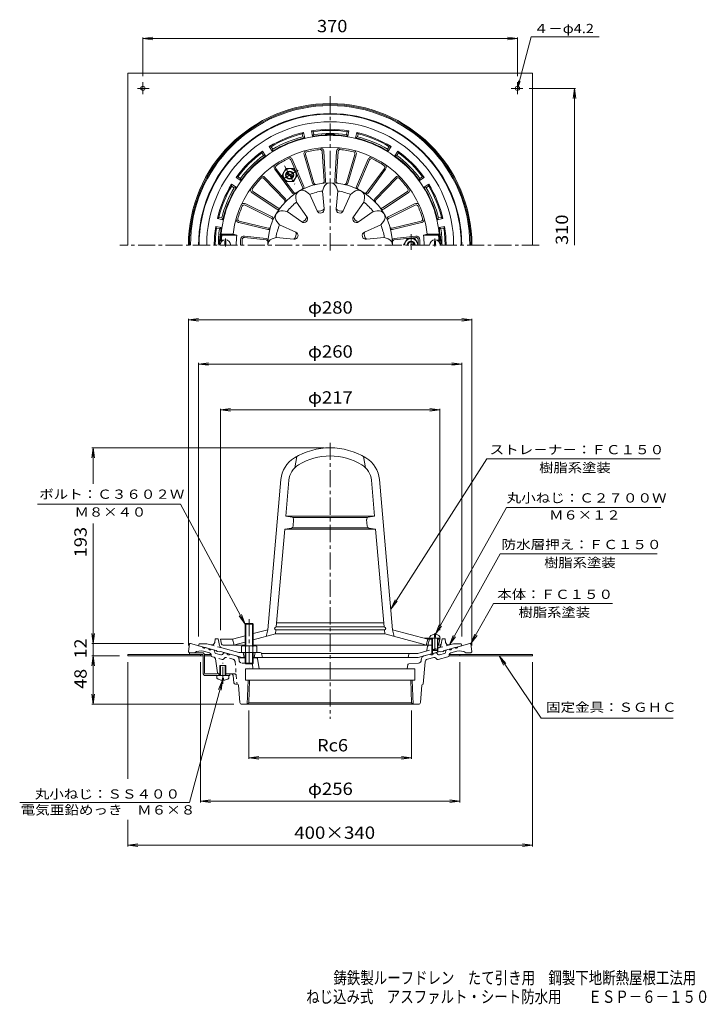
# Model space of a CAD drawing. Units: millimetres. Extents: x -360 to 319, y -463 to 511.
import ezdxf

# ---------------------------------------------------------------- set-up
doc = ezdxf.new("R2010")
doc.units = ezdxf.units.MM
doc.header["$LTSCALE"] = 4
doc.linetypes.add('JWW_CENTER1', pattern=[6.773333, 4.233333, -0.846667, 0.846667, -0.846667])
doc.linetypes.add('JWW_DASHED1', pattern=[1.693333, 0.846667, -0.846667])
for name, color, linetype in [('0-8', 7, 'Continuous'), ('0-A', 7, 'Continuous'), ('F-0ﾚｲﾔ', 7, 'Continuous'), ('F-4ﾚｲﾔ', 7, 'Continuous'), ('その他', 7, 'Continuous'), ('仕上', 7, 'Continuous'), ('寸法', 7, 'Continuous'), ('躯体', 7, 'Continuous'), ('通り芯', 7, 'Continuous')]:
    doc.layers.add(name, color=color, linetype=linetype)
doc.styles.add('ＭＳ ゴシック', font='txt', dxfattribs={"height": 1})

msp = doc.modelspace()

# ---------------------------------------------------------------- linework, layer by layer
at = {"layer": '0-8', "color": 2, "linetype": 'Continuous', "lineweight": 9}
for p, q in [((147.03, 457.71), (-252.97, 457.71)), ((-252.97, 457.71), (-252.97, 287.71)), ((147.03, 457.71), (147.03, 287.71)), ((-252.97, -116.74), (-252.97, -118.34)), ((-252.97, -116.74), (-179.57, -116.74)), ((-191.97, -116.74), (-191.97, -115.14)), ((-188.97, -115.14), (-179.57, -115.14)), ((-180.97, -116.74), (-180.97, -118.34)), ((-177.17, -116.74), (-170.73, -116.74)), ((147.03, -116.74), (64.78, -116.74)), ((75.03, -116.74), (75.03, -118.34)), ((147.03, -116.74), (147.03, -118.34)), ((-178.57, -118.34), (-252.97, -118.34)), ((-178.57, -117.74), (-178.57, -135.14)), ((-176.97, -135.14), (-176.97, -117.74)), ((-170.36, -118.34), (-176.97, -118.34)), ((64.41, -118.34), (147.03, -118.34)), ((-175.97, -136.14), (-164.69, -136.14)), ((-162.97, -137.74), (-162.97, -136.14)), ((-151.97, -137.74), (-151.97, -136.14)), ((-175.97, -137.74), (-151.97, -137.74))]:
    msp.add_line(p, q, dxfattribs=at)
at = {"layer": '0-8', "color": 2, "linetype": 'JWW_CENTER1', "lineweight": 9}
for p, q in [((-237.97, 436.96), (-237.97, 448.7)), ((132.03, 436.96), (132.03, 448.7)), ((-243.44, 442.71), (-231.7, 442.71)), ((137.49, 442.71), (125.75, 442.71))]:
    msp.add_line(p, q, dxfattribs=at)
at = {"layer": '0-8', "color": 2, "linetype": 'Continuous', "lineweight": 9}
for centre in [(-237.97, 442.71), (132.03, 442.71)]:
    msp.add_circle(centre, 2.1, dxfattribs=at)
for centre, radius, start, end in [((-179.57, -117.74), 2.6, 0, 90), ((-179.57, -117.74), 1, 0, 90), ((-175.97, -135.14), 2.6, 180, 270), ((-175.97, -135.14), 1, 180, 270)]:
    msp.add_arc(centre, radius, start, end, dxfattribs=at)
at = {"layer": '0-A', "color": 2, "linetype": 'Continuous', "lineweight": 9}
for p, q in [((-161.97, -127.74), (-155.97, -127.74)), ((-161.97, -127.74), (-161.97, -137.74)), ((-161.27, -127.74), (-161.27, -137.74)), ((-156.67, -127.74), (-156.67, -137.74)), ((-155.97, -127.74), (-155.97, -137.74)), ((-164.97, -140.34), (-164.97, -137.74)), ((-159.45, -140.34), (-158.49, -140.34)), ((-159.45, -142.33), (-159.45, -140.34)), ((-158.49, -142.33), (-158.49, -140.34)), ((-152.97, -140.34), (-152.97, -137.74))]:
    msp.add_line(p, q, dxfattribs=at)
for start, end in [(233.13013, 267.25438), (272.74562, 306.86987)]:
    msp.add_arc((-158.97, -132.34), 10, start, end, dxfattribs=at)
at = {"layer": 'その他', "color": 7, "linetype": 'Continuous', "lineweight": 9}
for p, q in [((-237.97, 491.92), (-228.06, 493.22)), ((-237.97, 454.7), (-237.97, 493.12)), ((-237.97, 491.92), (132.03, 491.92)), ((-237.97, 491.92), (-228.06, 490.61)), ((132.03, 491.92), (122.11, 493.22)), ((132.03, 491.92), (122.11, 490.61)), ((132.03, 454.7), (132.03, 493.12)), ((143.49, 442.71), (189.5, 442.71)), ((188.3, 442.71), (186.99, 432.8)), ((188.3, 287.71), (188.3, 442.71)), ((188.3, 442.71), (189.6, 432.8)), ((-192.97, 213.78), (-183.06, 215.09)), ((-192.97, -108.14), (-192.97, 214.98)), ((87.03, 213.78), (77.11, 215.09)), ((87.03, -108.14), (87.03, 214.98)), ((-192.97, 213.78), (87.03, 213.78)), ((-192.97, 213.78), (-183.06, 212.48)), ((87.03, 213.78), (77.11, 212.48)), ((-182.97, 170.25), (-173.06, 171.56)), ((-182.97, -99.18), (-182.97, 171.45)), ((-182.97, 170.25), (77.03, 170.25)), ((-182.97, 170.25), (-173.06, 168.94)), ((77.03, 170.25), (67.11, 171.56)), ((77.03, 170.25), (67.11, 168.94)), ((77.03, -99.18), (77.03, 171.45)), ((-161.47, 124.84), (-151.56, 126.15)), ((-161.47, -92.68), (-161.47, 126.04)), ((-161.47, 124.84), (55.53, 124.84)), ((-161.47, 124.84), (-151.56, 123.54)), ((55.53, 124.84), (45.61, 126.15)), ((55.53, 124.84), (45.61, 123.54)), ((55.53, -92.68), (55.53, 126.04)), ((-287.27, 87.39), (-288.58, 77.48)), ((-58.97, 87.39), (-288.47, 87.39)), ((-287.27, 87.39), (-285.97, 77.48)), ((-287.27, 51.85), (-287.27, 87.39)), ((-287.27, -106.14), (-287.27, 12.47)), ((-287.27, -106.14), (-288.58, -96.22)), ((-287.27, -106.14), (-285.97, -96.22)), ((-197.97, -106.14), (-288.47, -106.14)), ((-287.27, -118.34), (-287.27, -106.14)), ((-287.27, -118.34), (-288.58, -128.25)), ((-288.47, -118.34), (-260.97, -118.34)), ((-287.27, -166.14), (-287.27, -118.34)), ((-287.27, -118.34), (-285.97, -128.25)), ((-252.97, -124.34), (-252.97, -239.77)), ((-180.97, -124.34), (-180.97, -263.19)), ((75.03, -124.34), (75.03, -263.19)), ((147.03, -124.34), (147.03, -306.55)), ((-287.27, -166.14), (-288.58, -156.22)), ((-287.27, -166.14), (-285.97, -156.22)), ((-288.47, -166.14), (-148.14, -166.14)), ((-133.41, -172.14), (-133.41, -220.14)), ((27.46, -172.14), (27.46, -220.14)), ((-133.41, -218.94), (-123.49, -217.63)), ((-133.41, -218.94), (27.46, -218.94)), ((-133.41, -218.94), (-123.49, -220.24)), ((27.46, -218.94), (17.55, -217.63)), ((27.46, -218.94), (17.55, -220.24)), ((-180.97, -261.99), (-171.06, -260.68)), ((-180.97, -261.99), (75.03, -261.99)), ((-180.97, -261.99), (-171.06, -263.3)), ((75.03, -261.99), (65.11, -260.68)), ((75.03, -261.99), (65.11, -263.3)), ((-252.97, -280.19), (-252.97, -306.55)), ((-252.97, -305.35), (-243.06, -304.05)), ((-252.97, -305.35), (147.03, -305.35)), ((-252.97, -305.35), (-243.06, -306.66)), ((147.03, -305.35), (137.11, -304.05)), ((147.03, -305.35), (137.11, -306.66))]:
    msp.add_line(p, q, dxfattribs=at)
at = {"layer": '仕上', "color": 6, "linetype": 'Continuous', "lineweight": 9}
for p, q in [((-60.75, 380.32), (-58.92, 351.01)), ((-59.25, 380.42), (-57.43, 351.18)), ((-46.7, 380.42), (-48.52, 351.18)), ((-45.2, 380.32), (-47.03, 351.01)), ((-91.95, 372.08), (-80.21, 345.15)), ((-90.58, 372.68), (-78.86, 345.82)), ((-78.78, 376.97), (-70.49, 348.87)), ((-77.34, 377.4), (-69.03, 349.22)), ((-28.6, 377.4), (-36.91, 349.22)), ((-27.16, 376.97), (-35.45, 348.87)), ((-15.37, 372.68), (-27.08, 345.82)), ((-13.99, 372.08), (-25.74, 345.15)), ((-107.75, 362.76), (-90.35, 339.19)), ((-106.55, 363.65), (-89.1, 340.02)), ((0.6, 363.65), (-16.84, 340.02)), ((1.81, 362.76), (-15.59, 339.19)), ((-118.46, 353.66), (-98.21, 332.38)), ((-117.37, 354.69), (-97.18, 333.46)), ((11.42, 354.69), (-8.77, 333.46)), ((12.51, 353.66), (-7.73, 332.38)), ((-129.29, 340.75), (-104.81, 324.51)), ((-60.47, 341.19), (-59.1, 345.06)), ((-60.47, 341.19), (-58.79, 323.52)), ((-47.16, 323.52), (-45.47, 341.19)), ((-45.47, 341.19), (-46.85, 345.06)), ((23.34, 340.75), (-1.13, 324.51)), ((-130.12, 339.5), (-105.71, 323.3)), ((-86.21, 330.27), (-86.95, 334.31)), ((-73.22, 337.77), (-76.34, 340.44)), ((-65.84, 321.63), (-73.22, 337.77)), ((-32.73, 337.77), (-40.1, 321.63)), ((-32.73, 337.77), (-29.6, 340.44)), ((-19.74, 330.27), (-19, 334.31)), ((24.17, 339.5), (-0.24, 323.3)), ((-137.06, 327.29), (-110.76, 314.21)), ((-136.39, 328.63), (-110.16, 315.59)), ((-95.54, 320.95), (-99.57, 321.69)), ((-86.21, 330.27), (-75.91, 315.81)), ((-30.04, 315.81), (-19.74, 330.27)), ((-10.41, 320.95), (-6.37, 321.69)), ((30.45, 328.63), (4.22, 315.59)), ((31.12, 327.29), (4.81, 314.21)), ((-142.83, 311.45), (-114.27, 304.56)), ((-81.08, 310.65), (-95.54, 320.95)), ((-10.41, 320.95), (-24.87, 310.65)), ((36.88, 311.45), (8.33, 304.56)), ((-143.18, 309.99), (-114.7, 303.12)), ((-103.04, 307.96), (-105.7, 311.08)), ((-103.04, 307.96), (-86.89, 300.58)), ((-19.06, 300.58), (-2.91, 307.96)), ((-2.91, 307.96), (-0.25, 311.08)), ((37.23, 309.99), (8.75, 303.12)), ((-160.36, 292.71), (-161.4, 291.71)), ((-160.91, 298.71), (-148.84, 298.71)), ((-160.91, 298.71), (-160.01, 297.71)), ((-158.07, 292.71), (-160.36, 292.71)), ((-160.01, 297.71), (-145.2, 297.71)), ((-148.84, 298.71), (-145.2, 297.71)), ((-141.47, 293.27), (-141.47, 287.71)), ((-139.97, 287.71), (-139.97, 293.27)), ((-137.75, 295.26), (-116.34, 292.85)), ((-137.58, 296.75), (-116.25, 294.35)), ((-106.45, 295.21), (-110.32, 293.84)), ((-88.78, 293.52), (-106.45, 295.21)), ((0.5, 295.21), (-17.17, 293.52)), ((0.5, 295.21), (4.37, 293.84)), ((31.63, 296.75), (10.3, 294.35)), ((31.8, 295.26), (10.39, 292.85)), ((34.03, 287.71), (34.03, 293.27)), ((35.53, 293.27), (35.53, 287.71)), ((42.9, 298.71), (39.25, 297.71)), ((54.06, 297.71), (39.25, 297.71)), ((54.97, 298.71), (42.9, 298.71)), ((52.13, 292.71), (54.41, 292.71)), ((54.97, 298.71), (54.06, 297.71)), ((54.41, 292.71), (55.45, 291.71)), ((-159.87, 291.71), (-161.4, 291.71)), ((53.93, 291.71), (55.45, 291.71)), ((-85.97, 78.85), (-87.97, 67.64)), ((-19.97, 78.85), (-17.97, 67.64)), ((-114.64, -92.45), (-101.65, 56.01)), ((-96.78, 19.89), (-93.68, 55.31)), ((-9.17, 19.89), (-12.26, 55.31)), ((8.69, -92.45), (-4.29, 56.01)), ((-9.17, 19.89), (-96.78, 19.89)), ((-90.66, 18.73), (-96.78, 19.89)), ((-15.29, 18.73), (-9.17, 19.89)), ((-16.08, 18.39), (-89.87, 18.39)), ((-89.62, 9.91), (-89.04, 16.59)), ((-16.32, 9.91), (-16.91, 16.59)), ((-106.36, -89.61), (-97.92, 6.89)), ((-91.25, 8.12), (-97.92, 6.89)), ((-8.03, 6.89), (-97.92, 6.89)), ((-15.4, 8.39), (-90.55, 8.39)), ((-14.69, 8.12), (-8.03, 6.89)), ((0.41, -89.61), (-8.03, 6.89)), ((0.06, -85.61), (-106.01, -85.61)), ((-114.64, -92.45), (-128.97, -96.29)), ((-106.97, -96.61), (-128.97, -102.5)), ((-114.64, -92.45), (-116.14, -99.06)), ((-106.97, -96.61), (-106.62, -92.58)), ((1.03, -96.61), (-106.97, -96.61)), ((0.41, -89.61), (-106.36, -89.61)), ((0.41, -92.61), (-106.36, -92.61)), ((1.03, -96.61), (0.68, -92.58)), ((1.03, -96.61), (39.03, -106.79)), ((8.69, -92.45), (43.53, -101.78)), ((8.69, -92.45), (10.19, -99.06)), ((-149.47, -101.78), (-161.47, -101.78)), ((-160.26, -106.65), (-161.47, -101.78)), ((-136.97, -98.43), (-149.47, -101.78)), ((-149.47, -101.78), (-147.97, -107.78)), ((-144.97, -106.79), (-147.97, -107.78)), ((-136.97, -104.64), (-144.97, -106.79)), ((39.03, -106.79), (42.03, -107.78)), ((39.79, -100.78), (54.53, -100.78)), ((43.53, -101.78), (42.03, -107.78)), ((45.03, -101.78), (43.53, -100.78)), ((45.03, -101.78), (43.53, -107.78)), ((45.03, -101.78), (47.53, -101.78)), ((53.53, -101.78), (55.53, -101.78)), ((54.31, -106.65), (55.53, -101.78)), ((55.53, -101.78), (54.53, -100.78)), ((-136.97, -107.78), (-158.8, -107.78)), ((47.53, -107.78), (-128.97, -107.78))]:
    msp.add_line(p, q, dxfattribs=at)
at = {"layer": '仕上', "color": 2, "linetype": 'JWW_CENTER1', "lineweight": 9}
for p, q in [((-156.47, 286.44), (-156.47, 294.39)), ((50.53, 286.44), (50.53, 294.39)), ((50.53, -95.8), (50.53, -115.38))]:
    msp.add_line(p, q, dxfattribs=at)
at = {"layer": '仕上', "color": 2, "linetype": 'Continuous', "lineweight": 9}
for p, q in [((-155.97, 291.71), (-156.97, 291.71)), ((-156.97, 287.71), (-156.97, 291.71)), ((-155.97, 287.71), (-155.97, 291.71)), ((50.03, 291.71), (51.03, 291.71)), ((50.03, 287.71), (50.03, 291.71)), ((51.03, 287.71), (51.03, 291.71)), ((50.03, -96.9), (50.03, -99.78)), ((51.03, -96.9), (51.03, -99.78)), ((47.53, -100.78), (47.53, -112.28)), ((48.03, -100.78), (48.03, -112.78)), ((50.03, -99.78), (51.03, -99.78)), ((53.03, -100.78), (53.03, -112.78)), ((53.53, -100.78), (53.53, -112.28)), ((54.53, -100.78), (55.78, -100.78)), ((47.53, -112.28), (53.53, -112.28)), ((47.53, -112.28), (48.03, -112.78)), ((48.03, -112.78), (53.03, -112.78)), ((53.53, -112.28), (53.03, -112.78))]:
    msp.add_line(p, q, dxfattribs=at)
at = {"layer": '仕上', "color": 6, "linetype": 'JWW_DASHED1', "lineweight": 9}
msp.add_line((43.53, -101.78), (45.03, -101.78), dxfattribs=at)
at = {"layer": '仕上', "color": 6, "linetype": 'Continuous', "lineweight": 9}
for centre, radius, start, end in [((-52.97, 287.71), 108.5, 2.11276, 177.88724), ((-52.97, 287.71), 96.5, 6.54535, 173.45465), ((-75.42, 377.96), 3.5, 103.97018, 196.43494), ((-75.42, 377.96), 2, 103.97005, 196.4348), ((-52.97, 287.71), 95, 96.02982, 103.97017), ((-62.74, 380.2), 3.5, 3.56479, 96.02942), ((-62.74, 380.2), 2, 3.56465, 96.02928), ((-43.2, 380.2), 3.5, 83.97057, 176.43532), ((-43.2, 380.2), 2, 83.9702, 176.43495), ((-52.97, 287.71), 95, 76.02985, 83.9702), ((-30.52, 377.96), 2, 343.5648, 76.02943), ((-30.52, 377.96), 3.5, 343.56517, 76.0298), ((-52.97, 287.71), 95, 116.02983, 123.97018), ((-93.78, 371.28), 3.5, 23.56497, 116.0296), ((-93.78, 371.28), 2, 23.56497, 116.0296), ((-12.16, 371.28), 3.5, 63.97076, 156.43552), ((-12.16, 371.28), 2, 63.9709, 156.43565), ((-52.97, 287.71), 95, 56.02983, 63.97018), ((-104.94, 364.84), 3.5, 123.97037, 216.43512), ((-104.94, 364.84), 2, 123.97037, 216.43512), ((-1.01, 364.84), 2, 323.56551, 56.03014), ((-1.01, 364.84), 3.5, 323.56537, 56.03), ((-52.97, 287.71), 95, 136.02983, 143.97018), ((-119.91, 352.28), 3.5, 43.56516, 136.02979), ((-119.91, 352.28), 2, 43.56529, 136.02992), ((-60.92, 350.88), 2, 277.16666, 3.56465), ((-59.42, 351.05), 2, 275.81471, 3.56465), ((-46.52, 351.05), 2, 176.43495, 264.18456), ((-45.03, 350.88), 2, 176.43524, 262.83284), ((13.96, 352.28), 3.5, 43.97073, 136.43549), ((13.96, 352.28), 2, 43.97015, 136.43491), ((-52.97, 287.71), 95, 36.02985, 43.9702), ((-128.18, 342.42), 3.5, 143.97055, 236.4353), ((-128.18, 342.42), 2, 143.97069, 236.43544), ((-52.97, 287.71), 61.67, 0, 180), ((-80.56, 335.49), 6.5, 49.57768, 190.4222), ((-82.04, 344.36), 2, 297.16698, 23.56497), ((-80.7, 345.03), 2, 295.81503, 23.56497), ((-52.97, 287.71), 54, 97.98357, 112.01642), ((-68.57, 349.44), 2, 196.4348, 284.1844), ((-67.11, 349.79), 2, 196.43509, 282.83269), ((-52.97, 342.88), 6.5, 19.57774, 160.42226), ((-52.97, 287.71), 54, 67.98357, 82.01643), ((-38.83, 349.79), 2, 257.16681, 343.5648), ((-37.37, 349.44), 2, 255.81487, 343.5648), ((-25.39, 335.49), 6.5, 349.5778, 130.42232), ((-25.25, 345.03), 2, 156.43565, 244.18526), ((-23.9, 344.36), 2, 156.43594, 242.83354), ((22.24, 342.42), 2, 303.56476, 36.02939), ((22.24, 342.42), 3.5, 303.56534, 36.02997), ((-99.66, 331), 2, 317.1673, 43.56529), ((-98.63, 332.09), 2, 315.81535, 43.56529), ((-88.75, 340.38), 2, 216.43512, 304.18472), ((-87.49, 341.21), 2, 216.43541, 302.83301), ((-18.45, 341.21), 2, 237.16751, 323.56551), ((-17.2, 340.38), 2, 235.81557, 323.56551), ((-7.32, 332.09), 2, 136.43491, 224.18451), ((-6.28, 331), 2, 136.4352, 222.83279), ((-52.97, 287.71), 95, 156.02982, 163.97017), ((-137.95, 325.49), 3.5, 63.56477, 156.0294), ((-137.95, 325.49), 2, 63.56514, 156.02977), ((-100.75, 315.3), 6.5, 79.5778, 220.42232), ((-104.6, 324.97), 2, 236.43544, 324.18504), ((-103.71, 326.18), 2, 236.43573, 322.83333), ((-52.97, 287.71), 54, 127.98355, 142.01642), ((-62.47, 323.17), 3.7, 204.54332, 5.45589), ((-63.76, 327.96), 6.67, 251.76521, 318.23456), ((-43.47, 323.17), 3.7, 174.54359, 335.45616), ((-42.19, 327.96), 6.67, 221.76527, 288.23462), ((-52.97, 287.71), 54, 37.98355, 52.01642), ((-5.2, 315.3), 6.5, 319.57768, 100.4222), ((-2.24, 326.18), 2, 217.16676, 303.56476), ((-1.34, 324.97), 2, 215.81482, 303.56476), ((32.01, 325.49), 3.5, 23.96999, 116.43474), ((32.01, 325.49), 2, 23.97058, 116.43533), ((-52.97, 287.71), 95, 16.02982, 23.97017), ((-142.36, 313.39), 3.5, 163.97017, 256.43492), ((-142.36, 313.39), 2, 163.97054, 256.43529), ((-111.65, 312.42), 2, 337.16714, 63.56514), ((-111.05, 313.8), 2, 335.8152, 63.56514), ((-78.93, 313.67), 3.7, 234.54367, 35.45624), ((-82.44, 317.17), 6.67, 281.76534, 348.23468), ((-27.02, 313.67), 3.7, 144.54387, 305.45644), ((-23.51, 317.17), 6.67, 191.76534, 258.23468), ((5.11, 313.8), 2, 116.43533, 204.18494), ((5.7, 312.42), 2, 116.43562, 202.83322), ((36.41, 313.39), 2, 283.56519, 16.02982), ((36.41, 313.39), 3.5, 283.56459, 16.02922), ((-114.23, 305.06), 2, 256.43529, 344.18489), ((-113.8, 306.5), 2, 256.43558, 342.83318), ((-52.97, 287.71), 54, 157.98355, 172.01643), ((-52.97, 287.71), 54, 7.98357, 22.01642), ((7.86, 306.5), 2, 197.16719, 283.56519), ((8.28, 305.06), 2, 195.81525, 283.56519), ((-52.97, 287.71), 107.5, 174.66245, 177.33412), ((-52.97, 287.71), 92.77, 173.8475, 180), ((-137.97, 293.27), 3.5, 83.56497, 180), ((-137.97, 293.27), 2, 83.56497, 180), ((-116.56, 290.86), 2, 357.16643, 83.56442), ((-116.47, 292.36), 2, 355.81448, 83.56442), ((-108.14, 287.71), 6.5, 109.57774, 180), ((-88.43, 297.21), 3.7, 264.54359, 65.45616), ((-93.22, 298.5), 6.67, 311.76527, 18.23462), ((-17.52, 297.21), 3.7, 114.54384, 275.45641), ((-12.73, 298.5), 6.67, 161.76538, 228.23473), ((2.19, 287.71), 6.5, 0, 70.42226), ((10.52, 292.36), 2, 96.43457, 184.18417), ((10.62, 290.86), 2, 96.43486, 182.83246), ((32.03, 293.27), 3.5, 0, 96.43503), ((32.03, 293.27), 2, 0, 96.43503), ((-52.97, 287.71), 92.77, 0, 6.1525), ((-52.97, 287.71), 107.5, 2.66588, 5.33755), ((-52.97, 19.39), 68, 58.69301, 121.30699), ((-52.97, 19.39), 60, 58.69301, 121.30699), ((-73.76, 53.57), 28, 121.30701, 175.00002), ((-73.76, 53.57), 20, 121.30701, 175.00002), ((-32.19, 53.57), 20, 4.99998, 58.69298), ((-32.19, 53.57), 28, 4.99998, 58.69298), ((-91.62, 10.09), 2, 280.41397, 355.0002), ((-91.03, 16.77), 2, 355.0002, 79.24808), ((-14.91, 16.77), 2, 100.75192, 184.9998), ((-14.33, 10.09), 2, 184.9998, 259.58603), ((-106.36, -91.11), 1.5, 90, 270), ((0.41, -91.11), 1.5, 270, 90), ((-158.8, -106.28), 1.5, 194.0351, 270), ((52.86, -106.28), 1.5, 296.58199, 345.96513)]:
    msp.add_arc(centre, radius, start, end, dxfattribs=at)
at = {"layer": '仕上', "color": 2, "linetype": 'Continuous', "lineweight": 9}
for centre in [(-156.47, 287.71), (50.53, 287.71)]:
    msp.add_arc(centre, 5.25, 0, 180, dxfattribs=at)
for start_param, end_param in [(1.666184, 3.141593), (0, 1.475408)]:
    msp.add_ellipse((50.53, -100.78), major_axis=(5.25, 0), ratio=0.7428, start_param=start_param, end_param=end_param, dxfattribs=at)
at = {"layer": '寸法', "color": 7, "linetype": 'Continuous', "lineweight": 9}
for p, q in [((132.03, 442.71), (145.68, 493.68)), ((145.68, 493.68), (212.74, 493.68)), ((132.03, 442.71), (133.01, 450.15)), ((132.03, 442.71), (134.9, 449.64)), ((101.79, 76.45), (6.9, -71.95)), ((101.79, 76.45), (273.19, 76.45)), ((-342.11, 31.75), (-200.79, 31.75)), ((-200.79, 31.75), (-136.97, -86.81)), ((121.16, 28.44), (51.03, -96.9)), ((121.16, 28.44), (273.57, 28.44)), ((114.83, -17.45), (64.8, -107.42)), ((114.83, -17.45), (269.95, -17.45)), ((6.9, -71.95), (11.14, -62.89)), ((6.9, -71.95), (13.34, -64.3)), ((108.27, -66.49), (86.03, -106.14)), ((108.27, -66.49), (225.97, -66.49)), ((-136.97, -86.81), (-140.52, -77.47)), ((-136.97, -86.81), (-142.82, -78.7)), ((51.03, -96.9), (54.72, -87.61)), ((51.03, -96.9), (57, -88.88)), ((86.03, -106.14), (89.83, -96.89)), ((64.8, -107.42), (68.49, -98.13)), ((64.8, -107.42), (70.77, -99.4)), ((86.03, -106.14), (92.1, -98.19)), ((155.58, -179.77), (113.85, -118.34)), ((113.85, -118.34), (120.5, -125.81)), ((113.85, -118.34), (118.34, -127.27)), ((-159.45, -142.33), (-191.82, -263.11)), ((-159.45, -142.33), (-163.28, -151.57)), ((-159.45, -142.33), (-160.76, -152.24)), ((155.58, -179.77), (285.9, -179.77)), ((-359.71, -263.11), (-191.82, -263.11))]:
    msp.add_line(p, q, dxfattribs=at)
at = {"layer": '躯体', "color": 2, "linetype": 'Continuous', "lineweight": 9}
for p, q in [((-79.22, 399.16), (-80.48, 397.83)), ((-78.15, 393.77), (-79.22, 399.16)), ((-70.3, 395.33), (-71.37, 400.72)), ((-69.7, 399.97), (-71.37, 400.72)), ((-69.11, 397.03), (-69.7, 399.97)), ((-36.84, 397.03), (-36.25, 399.97)), ((-34.57, 400.72), (-36.25, 399.97)), ((-35.65, 395.33), (-34.57, 400.72)), ((-27.8, 393.77), (-26.73, 399.16)), ((-25.46, 397.83), (-26.73, 399.16)), ((-79.9, 394.88), (-80.48, 397.83)), ((-79.9, 394.88), (-78.15, 393.77)), ((-69.11, 397.03), (-70.3, 395.33)), ((-36.84, 397.03), (-35.65, 395.33)), ((-26.05, 394.88), (-27.8, 393.77)), ((-26.05, 394.88), (-25.46, 397.83)), ((-119.87, 380.63), (-120.53, 378.92)), ((-116.82, 376.06), (-119.87, 380.63)), ((-110.16, 380.5), (-113.22, 385.08)), ((-111.38, 385.03), (-113.22, 385.08)), ((-109.71, 382.53), (-111.38, 385.03)), ((-109.71, 382.53), (-110.16, 380.5)), ((3.77, 382.53), (5.44, 385.03)), ((3.77, 382.53), (4.22, 380.5)), ((4.22, 380.5), (7.28, 385.08)), ((7.28, 385.08), (5.44, 385.03)), ((10.87, 376.06), (13.93, 380.63)), ((14.58, 378.92), (13.93, 380.63)), ((-118.86, 376.42), (-120.53, 378.92)), ((-118.86, 376.42), (-116.82, 376.06)), ((12.91, 376.42), (10.87, 376.06)), ((12.91, 376.42), (14.58, 378.92)), ((-144.18, 355.27), (-145.9, 354.61)), ((-141.32, 351.55), (-145.9, 354.61)), ((-141.68, 353.6), (-144.18, 355.27)), ((-141.68, 353.6), (-141.32, 351.55)), ((35.37, 351.55), (39.95, 354.61)), ((35.73, 353.6), (35.37, 351.55)), ((35.73, 353.6), (38.23, 355.27)), ((39.95, 354.61), (38.23, 355.27)), ((-145.76, 344.9), (-150.34, 347.96)), ((-150.34, 347.96), (-150.29, 346.12)), ((-147.79, 344.45), (-150.29, 346.12)), ((-147.79, 344.45), (-145.76, 344.9)), ((39.82, 344.9), (44.39, 347.96)), ((41.85, 344.45), (39.82, 344.9)), ((41.85, 344.45), (44.34, 346.12)), ((44.34, 346.12), (44.39, 347.96)), ((-163.09, 315.22), (-164.42, 313.96)), ((-159.03, 312.89), (-164.42, 313.96)), ((-160.14, 314.64), (-163.09, 315.22)), ((-160.14, 314.64), (-159.03, 312.89)), ((54.2, 314.64), (53.08, 312.89)), ((53.08, 312.89), (58.48, 313.96)), ((54.2, 314.64), (57.14, 315.22)), ((58.48, 313.96), (57.14, 315.22)), ((-160.59, 305.04), (-165.98, 306.11)), ((-165.98, 306.11), (-165.23, 304.43)), ((-162.29, 303.85), (-165.23, 304.43)), ((-162.29, 303.85), (-160.59, 305.04)), ((54.64, 305.04), (60.04, 306.11)), ((56.34, 303.85), (54.64, 305.04)), ((56.34, 303.85), (59.29, 304.43)), ((60.04, 306.11), (59.29, 304.43)), ((-182.97, -108.28), (-182.47, -106.28)), ((-174.98, -106.28), (-182.47, -106.28)), ((-174.98, -106.28), (-170.74, -107.42)), ((-167, -104.94), (-166.47, -101.28)), ((-166.47, -101.28), (-163.47, -101.28)), ((-162.31, -107.89), (-163.47, -101.28)), ((56.6, -106.54), (57.53, -101.28)), ((57.53, -101.28), (60.53, -101.28)), ((61.05, -104.94), (60.53, -101.28)), ((64.8, -107.42), (69.04, -106.28)), ((69.04, -106.28), (76.53, -106.28)), ((77.03, -108.28), (76.53, -106.28)), ((-182.97, -108.28), (-165.47, -112.97)), ((-164.47, -113.76), (-165.47, -112.97)), ((-164.47, -113.76), (-162.47, -114.29)), ((-162.47, -114.29), (-161.47, -114.04)), ((-161.47, -114.04), (-140.05, -119.78)), ((-160.13, -110.26), (-143.26, -114.78)), ((-143.26, -114.78), (-122.2, -114.78)), ((-138.97, -114.78), (-137.97, -119.78)), ((-126.97, -114.78), (-127.97, -119.78)), ((-120.79, -115.78), (33.58, -115.78)), ((-120.73, -115.99), (-119.97, -119.78)), ((24.84, -116.54), (24.03, -119.78)), ((41.61, -113.63), (33.58, -115.78)), ((55.53, -114.04), (34.11, -119.78)), ((42.69, -112.45), (43.31, -109.02)), ((47.53, -112.28), (47.53, -116.19)), ((48.03, -112.78), (48.03, -116.05)), ((53.03, -112.78), (53.03, -114.71)), ((55.12, -107.78), (53.53, -107.78)), ((53.53, -112.28), (53.53, -114.58)), ((56.53, -114.29), (55.53, -114.04)), ((58.53, -113.76), (56.53, -114.29)), ((58.53, -113.76), (59.53, -112.97)), ((77.03, -108.28), (59.53, -112.97)), ((-140.05, -119.78), (-136.97, -119.78)), ((-128.97, -119.78), (34.11, -119.78))]:
    msp.add_line(p, q, dxfattribs=at)
at = {"layer": '躯体', "color": 4, "linetype": 'JWW_CENTER1', "lineweight": 9}
for p, q in [((-84.75, 361.74), (-101.2, 352.25)), ((-98.22, 366.09), (-87.72, 347.9)), ((27.03, 283.11), (27.03, 298.51)), ((-132.97, -81.87), (-132.97, -129.57))]:
    msp.add_line(p, q, dxfattribs=at)
at = {"layer": '躯体', "color": 4, "linetype": 'Continuous', "lineweight": 9}
for p, q in [((-100.47, 356.99), (-96.72, 363.49)), ((-89.23, 363.49), (-96.73, 363.49)), ((-85.47, 356.99), (-89.23, 363.49)), ((-100.47, 356.99), (-96.72, 350.49)), ((-89.23, 350.49), (-96.72, 350.49)), ((-90.38, 354.92), (-96.07, 358.2)), ((-89.88, 355.78), (-95.57, 359.07)), ((-85.47, 356.99), (-89.23, 350.49)), ((19.52, 287.72), (23.27, 294.21)), ((30.78, 294.21), (23.27, 294.21)), ((30.78, 294.21), (34.03, 288.58)), ((19.53, 287.71), (19.52, 287.72)), ((26.03, 287.71), (29.62, 289.79)), ((28.03, 287.71), (30.12, 288.92)), ((-136.97, -86.81), (-136.3, -86.14)), ((-128.97, -86.81), (-136.97, -86.81)), ((-136.97, -108.28), (-136.97, -86.81)), ((-136.3, -86.14), (-129.65, -86.14)), ((-136.3, -108.28), (-136.3, -86.14)), ((-129.65, -86.14), (-128.97, -86.81)), ((-129.65, -108.28), (-129.65, -86.14)), ((-128.97, -108.28), (-128.97, -86.81)), ((-140.47, -109), (-140.47, -114.78)), ((-140.47, -114.78), (-125.47, -114.78)), ((-138.6, -108.28), (-127.35, -108.28)), ((-136.97, -114.78), (-136.97, -125.46)), ((-136.72, -109), (-136.72, -114.78)), ((-136.3, -114.78), (-136.3, -126.14)), ((-129.65, -114.78), (-129.65, -126.14)), ((-129.23, -109), (-129.23, -114.78)), ((-128.97, -114.78), (-128.97, -125.46)), ((-125.47, -109), (-125.47, -114.78)), ((-136.97, -125.46), (-136.3, -126.14)), ((-128.97, -125.46), (-136.97, -125.46)), ((-136.3, -126.14), (-129.65, -126.14)), ((-129.65, -126.14), (-128.97, -125.46))]:
    msp.add_line(p, q, dxfattribs=at)
at = {"layer": '躯体', "color": 2, "linetype": 'JWW_DASHED1', "lineweight": 9}
for p, q in [((56.36, -107.89), (56.6, -106.54)), ((-170.74, -107.42), (-160.13, -110.26)), ((64.8, -107.42), (41.61, -113.63))]:
    msp.add_line(p, q, dxfattribs=at)
at = {"layer": '躯体', "color": 4, "linetype": 'Continuous', "lineweight": 9}
for centre, radius in [((-92.98, 356.99), 6.5), ((-92.97, 356.99), 4), ((-92.97, 356.99), 3.32)]:
    msp.add_circle(centre, radius, dxfattribs=at)
at = {"layer": '躯体', "color": 2, "linetype": 'Continuous', "lineweight": 9}
for centre, radius, start, end in [((-52.97, 287.71), 130, 0, 180), ((-52.97, 287.71), 129.5, 0, 180), ((-52.97, 287.71), 122.01, 0, 180), ((-52.97, 287.71), 114.5, 103.25201, 121.74797), ((-52.97, 287.71), 114.5, 80.75201, 99.24797), ((-52.97, 287.71), 113.5, 81.52757, 98.47244), ((-52.97, 287.71), 114.5, 58.25201, 76.74797), ((-52.97, 287.71), 113.5, 104.02757, 120.97244), ((-52.97, 287.71), 109, 103.35309, 121.6469), ((-52.97, 287.71), 110.5, 104.10304, 120.89697), ((-52.97, 287.71), 109, 93.21454, 99.14693), ((-52.97, 287.71), 110.5, 81.60304, 98.39697), ((-58.97, 394.54), 2, 51.45134, 93.21445), ((-52.97, 287.71), 109.35, 87.33041, 92.66959), ((-57.97, 394.95), 2, 37.2989, 92.66977), ((-47.97, 394.95), 2, 87.33023, 142.70282), ((-46.97, 394.54), 2, 86.78555, 128.55043), ((-52.97, 287.71), 109, 80.85312, 86.78549), ((-52.97, 287.71), 109, 58.3531, 76.64691), ((-52.97, 287.71), 110.5, 59.10304, 75.89697), ((-52.97, 287.71), 113.5, 59.02757, 75.97244), ((-52.97, 287.71), 114.5, 125.75201, 144.24797), ((-52.97, 287.71), 114.5, 35.752, 54.24796), ((-52.97, 287.71), 113.5, 126.52759, 143.47246), ((-52.97, 287.71), 110.5, 126.60306, 143.39699), ((-52.97, 287.71), 109, 125.8531, 144.14691), ((-52.97, 287.71), 109, 35.8531, 54.14691), ((-52.97, 287.71), 110.5, 36.60306, 53.39699), ((-52.97, 287.71), 113.5, 36.52757, 53.47244), ((-52.97, 287.71), 114.5, 148.25201, 166.74797), ((-52.97, 287.71), 113.5, 149.02757, 165.97244), ((-52.97, 287.71), 110.5, 149.10304, 165.89697), ((-52.97, 287.71), 109, 148.3531, 166.64691), ((-52.97, 287.71), 109, 13.3531, 31.64691), ((-52.97, 287.71), 110.5, 14.10304, 30.89697), ((-52.97, 287.71), 113.5, 14.02757, 30.97244), ((-52.97, 287.71), 114.5, 13.25201, 31.74797), ((-52.97, 287.71), 114.5, 170.75201, 180), ((-52.97, 287.71), 113.5, 171.52754, 179.99997), ((-52.97, 287.71), 110.5, 171.60301, 179.99997), ((-52.97, 287.71), 109, 170.8531, 174.63742), ((-52.97, 287.71), 109, 5.36258, 9.1469), ((-52.97, 287.71), 110.5, 0.00002, 8.39697), ((-52.97, 287.71), 113.5, 0.00002, 8.47244), ((-52.97, 287.71), 114.5, 0, 9.24799), ((-52.97, 287.71), 109.35, 175.19081, 180), ((-159.95, 296.71), 2, 175.19044, 230.55946), ((-159.5, 297.71), 2, 174.63739, 216.39865), ((53.56, 297.71), 2, 323.59822, 5.36261), ((54, 296.71), 2, 309.43674, 4.80956), ((-52.97, 287.71), 109.35, 0, 4.80919), ((-169.97, -104.52), 3, 254.99991, 351.88333), ((55.12, -106.28), 1.5, 270, 349.97551), ((64.02, -104.52), 3, 188.11667, 285.00009), ((-159.35, -107.36), 3, 190.02473, 254.99991), ((-122.2, -116.28), 1.5, 11.31021, 90), ((25.81, -116.78), 1, 90, 165.96272), ((41.22, -112.18), 1.5, 285.00046, 349.88156), ((44.78, -109.28), 1.5, 90, 169.88042)]:
    msp.add_arc(centre, radius, start, end, dxfattribs=at)
at = {"layer": '躯体', "color": 4, "linetype": 'Continuous', "lineweight": 9}
for centre, radius, start, end in [((27.03, 287.72), 6.5, 359.95114, 180.04907), ((27.03, 287.71), 4, 0, 180), ((27.03, 287.71), 3.32, 0, 180), ((-138.6, -111.08), 2.8, 47.92557, 132.07463), ((-132.97, -118.37), 10.09, 68.19786, 111.80214), ((-127.35, -111.08), 2.8, 47.92572, 132.07428)]:
    msp.add_arc(centre, radius, start, end, dxfattribs=at)
at = {"layer": '躯体', "color": 2, "linetype": 'JWW_DASHED1', "lineweight": 9}
msp.add_arc((53.41, -107.36), 3, 285.00009, 349.97527, dxfattribs=at)
at = {"layer": '通り芯', "color": 3, "linetype": 'JWW_CENTER1', "lineweight": 9}
for p, q in [((-52.97, 434.99), (-52.97, 280.52)), ((153.44, 287.71), (-260.78, 287.71)), ((-52.97, 92.41), (-52.97, -180.52)), ((-158.97, -145.98), (-158.97, -125.14))]:
    msp.add_line(p, q, dxfattribs=at)
at = {"layer": '通り芯', "color": 3, "linetype": 'Continuous', "lineweight": 9}
for p, q in [((-192.97, -114.14), (-191.97, -106.14)), ((-191.97, -106.14), (-190.97, -106.14)), ((-190.97, -106.14), (-179.12, -109.31)), ((85.03, -106.14), (73.17, -109.31)), ((85.03, -106.14), (86.03, -106.14)), ((87.03, -114.14), (86.03, -106.14)), ((-192.97, -114.14), (-191.97, -115.14)), ((-191.97, -115.14), (-186.97, -115.14)), ((-172.14, -115.32), (-178.11, -113.72)), ((-176.22, -110.09), (-173.32, -110.87)), ((-170.42, -111.64), (-168.12, -112.26)), ((-167.4, -113.03), (-167.04, -114.8)), ((-165.96, -115.95), (-160.99, -117.28)), ((-158.28, -115.47), (-159.48, -116.82)), ((-157.27, -115.17), (-154.97, -115.79)), ((-152.07, -116.56), (-145.37, -118.36)), ((39.42, -118.36), (46.13, -116.56)), ((49.02, -115.79), (51.32, -115.17)), ((52.33, -115.47), (53.53, -116.82)), ((60.01, -115.95), (55.04, -117.28)), ((61.46, -113.03), (61.09, -114.8)), ((62.18, -112.26), (64.48, -111.64)), ((66.2, -115.32), (72.17, -113.72)), ((67.38, -110.87), (70.27, -110.09)), ((86.03, -115.14), (81.03, -115.14)), ((87.03, -114.14), (86.03, -115.14)), ((-170.46, -118.02), (-170.7, -116.86)), ((-167.73, -119.61), (-169.38, -119.17)), ((-164.17, -134.87), (-166.27, -121.24)), ((-136.97, -120.14), (-143.36, -120.14)), ((-125.82, -120.14), (-128.97, -120.14)), ((-124.83, -120.97), (-123.14, -131.14)), ((24.81, -126.08), (34.32, -125.34)), ((37.07, -122.61), (37.21, -120.99)), ((40.95, -124.13), (39.03, -146.14)), ((43.16, -121.5), (49.37, -119.83)), ((52.18, -121.33), (51.39, -120.44)), ((53.69, -121.78), (63.44, -119.17)), ((64.52, -118.02), (64.76, -116.86)), ((-162.69, -136.14), (-161.27, -136.14)), ((-156.67, -136.14), (-150.33, -136.14)), ((-136.47, -131.14), (-136.47, -142.14)), ((-136.47, -131.14), (30.53, -131.14)), ((23.9, -126.91), (23.19, -131.14)), ((30.53, -131.14), (30.53, -142.14)), ((-148.11, -144.79), (-148.84, -137.49)), ((-136.47, -142.14), (30.53, -142.14)), ((-134.89, -166.14), (-134.14, -142.14)), ((-133.36, -164.66), (-132.66, -142.14)), ((27.42, -164.66), (26.71, -142.14)), ((28.94, -166.14), (28.19, -142.14)), ((-144.64, -146.14), (-146.62, -146.14)), ((-142.13, -164.31), (-143.64, -147.05)), ((36.19, -164.31), (37.7, -147.05)), ((38.69, -146.14), (39.03, -146.14)), ((-133.36, -164.66), (-134.89, -166.14)), ((-133.36, -164.66), (27.42, -164.66)), ((27.42, -164.66), (28.94, -166.14)), ((-140.14, -166.14), (34.19, -166.14))]:
    msp.add_line(p, q, dxfattribs=at)
at = {"layer": '通り芯', "color": 3, "linetype": 'JWW_DASHED1', "lineweight": 9}
for p, q in [((-159.63, -121.78), (-167.73, -119.61)), ((-158.12, -121.33), (-157.33, -120.44)), ((-149.11, -121.5), (-155.32, -119.83)), ((-146.9, -124.13), (-144.97, -146.14)), ((-143.02, -122.61), (-143.16, -120.99)), ((-130.75, -126.08), (-140.26, -125.34)), ((-147.22, -136.14), (-150.33, -136.14)), ((-129.84, -126.91), (-129.14, -131.14))]:
    msp.add_line(p, q, dxfattribs=at)
at = {"layer": '通り芯', "color": 3, "linetype": 'Continuous', "lineweight": 9}
for centre, radius, start, end in [((-52.97, 287.71), 140, 0, 180), ((-52.97, 287.71), 139, 0, 180), ((-52.97, 287.71), 138, 0, 180), ((-180.96, -124.35), 11, 75.00012, 123.13022), ((-177.51, -109.1), 1.63, 187.61929, 322.3797), ((-171.71, -110.65), 1.63, 187.62059, 322.37891), ((-172.66, -117.26), 2, 11.56621, 75.0005), ((-168.38, -113.23), 1, 11.56641, 75.00078), ((-165.57, -114.5), 1.5, 191.5649, 254.99991), ((-157.53, -116.13), 1, 75.00023, 138.43498), ((-153.36, -115.57), 1.63, 187.62059, 322.38074), ((47.41, -115.57), 1.63, 217.61926, 352.37941), ((51.58, -116.13), 1, 41.56502, 104.99977), ((59.62, -114.5), 1.5, 285.00009, 348.4351), ((62.44, -113.23), 1, 104.99922, 168.43358), ((65.77, -110.65), 1.63, 217.62109, 352.37941), ((66.71, -117.26), 2, 104.9995, 168.43741), ((71.56, -109.1), 1.63, 217.6203, 352.38071), ((75.02, -124.35), 11, 56.86978, 104.99988), ((-168.99, -117.72), 1.5, 191.56628, 255.00128), ((-168.25, -121.54), 2, 8.77899, 75.00153), ((-160.6, -115.83), 1.5, 254.99991, 318.43558), ((-146.15, -121.26), 3, 21.86195, 75.0006), ((-125.82, -121.14), 1, 9.46371, 90), ((24.88, -127.07), 1, 94.4597, 170.53732), ((34.08, -122.34), 3, 274.45973, 355.00006), ((40.2, -121.26), 3, 104.9994, 174.99965), ((43.94, -124.39), 3, 104.99881, 175.00006), ((49.89, -121.76), 2, 41.56491, 105.00024), ((53.3, -120.33), 1.5, 221.56349, 284.99872), ((54.65, -115.83), 1.5, 221.56442, 285.00009), ((63.05, -117.72), 1.5, 284.99872, 348.43372), ((-162.69, -134.64), 1.5, 188.77872, 270), ((-150.33, -137.64), 1.5, 5.71088, 90), ((-146.62, -144.64), 1.5, 185.71086, 270), ((-144.64, -147.14), 1, 4.99959, 90), ((38.69, -147.14), 1, 90, 175.00041), ((-140.14, -164.14), 2, 184.99959, 270), ((34.19, -164.14), 2, 270, 355.00041)]:
    msp.add_arc(centre, radius, start, end, dxfattribs=at)
at = {"layer": '通り芯', "color": 3, "linetype": 'JWW_DASHED1', "lineweight": 9}
for centre, radius, start, end in [((-159.25, -120.33), 1.5, 255.00128, 318.43651), ((-155.84, -121.76), 2, 74.99976, 138.43507), ((-149.89, -124.39), 3, 4.99994, 75.00119), ((-146.15, -121.26), 3, 5.00035, 21.86195), ((-140.03, -122.34), 3, 184.99994, 265.54027), ((-130.83, -127.07), 1, 9.46268, 85.5403), ((-147.22, -137.64), 1.5, 5.00029, 90)]:
    msp.add_arc(centre, radius, start, end, dxfattribs=at)

# ---------------------------------------------------------------- texts
at = {"layer": 'F-0ﾚｲﾔ', "color": 6, "linetype": 'Continuous', "lineweight": 9, "style": 'ＭＳ ゴシック', "width": 0.798148}
msp.add_text('鋳鉄製ルーフドレン\u3000たて引き用\u3000鋼製下地断熱屋根工法用', height=12.192, dxfattribs=at).set_placement((-49.71, -442.57))
at = {"layer": 'F-4ﾚｲﾔ', "color": 6, "linetype": 'Continuous', "lineweight": 9, "style": 'ＭＳ ゴシック', "width": 0.798333}
msp.add_text('ねじ込み式\u3000アスファルト・シート防水用\u3000\u3000ＥＳＰ－６－１５０', height=12.192, dxfattribs=at).set_placement((-76.68, -461.24))
at = {"layer": 'その他', "color": 2, "linetype": 'Continuous', "lineweight": 9, "style": 'ＭＳ ゴシック'}
for s, width, p in [('370', 1.083333, (-65.97, 498.17)), ('φ280', 1.1, (-74.97, 220.04)), ('φ260', 1.1, (-74.97, 176.51)), ('φ217', 1.1, (-74.97, 131.1)), ('Rc6', 1.083333, (-65.97, -212.68)), ('φ256', 1.1, (-74.97, -255.73)), ('400×340', 1.109375, (-88.47, -299.1))]:
    msp.add_text(s, height=12.192, dxfattribs=dict(at, width=width)).set_placement(p)
at = {"layer": 'その他', "color": 2, "linetype": 'Continuous', "lineweight": 9, "style": 'ＭＳ ゴシック', "width": 1.083333}
for s, p in [('310', (182.04, 287.96)), ('193', (-293.53, -20.82))]:
    msp.add_text(s, height=12.192, rotation=90, dxfattribs=at).set_placement(p)
at = {"layer": 'その他', "color": 2, "linetype": 'Continuous', "lineweight": 211, "style": 'ＭＳ ゴシック', "width": 1.0625}
for s, p in [('12', (-293.53, -120.74)), ('48', (-293.53, -150.74))]:
    msp.add_text(s, height=12.192, rotation=90, dxfattribs=at).set_placement(p)
at = {"layer": '寸法', "color": 7, "linetype": 'Continuous', "lineweight": 9, "style": 'ＭＳ ゴシック'}
for s, width, p in [('４－φ4.2', 1.148148, (148.16, 497.28)), ('ストレ－ナ－：ＦＣ１５０', 1.152778, (104.49, 81.02)), ('樹脂系塗装', 1.133333, (153.49, 63.22)), ('ボルト：Ｃ３６０２Ｗ', 1.15, (-340.45, 36.99)), ('丸小ねじ：Ｃ２７００Ｗ', 1.151515, (121.37, 33.33)), ('Ｍ８×４０', 1.133333, (-305.45, 19.4)), ('樹脂系塗装', 1.133333, (158.39, -30.69)), ('本体：ＦＣ１５０', 1.145833, (112.12, -61.95)), ('樹脂系塗装', 1.133333, (133.12, -79.72)), ('固定金具：ＳＧＨＣ', 1.148148, (160.37, -173.57))]:
    msp.add_text(s, height=9.144, dxfattribs=dict(at, width=width)).set_placement(p)
for s, rotation, width, p in [('Ｍ６×１２', 359.99996, 1.133333, (163.37, 16.48)), ('防水層押え：ＦＣ１５０', 0.00002, 1.151515, (116.39, -12.73)), ('丸小ねじ：ＳＳ４００', 359.99995, 1.15, (-344.76, -259.32)), ('電気亜鉛めっき\u3000Ｍ６×８', 359.99995, 1.152778, (-358.76, -275.07))]:
    msp.add_text(s, height=9.144, rotation=rotation, dxfattribs=dict(at, width=width)).set_placement(p)

doc.saveas('drawing.dxf')
